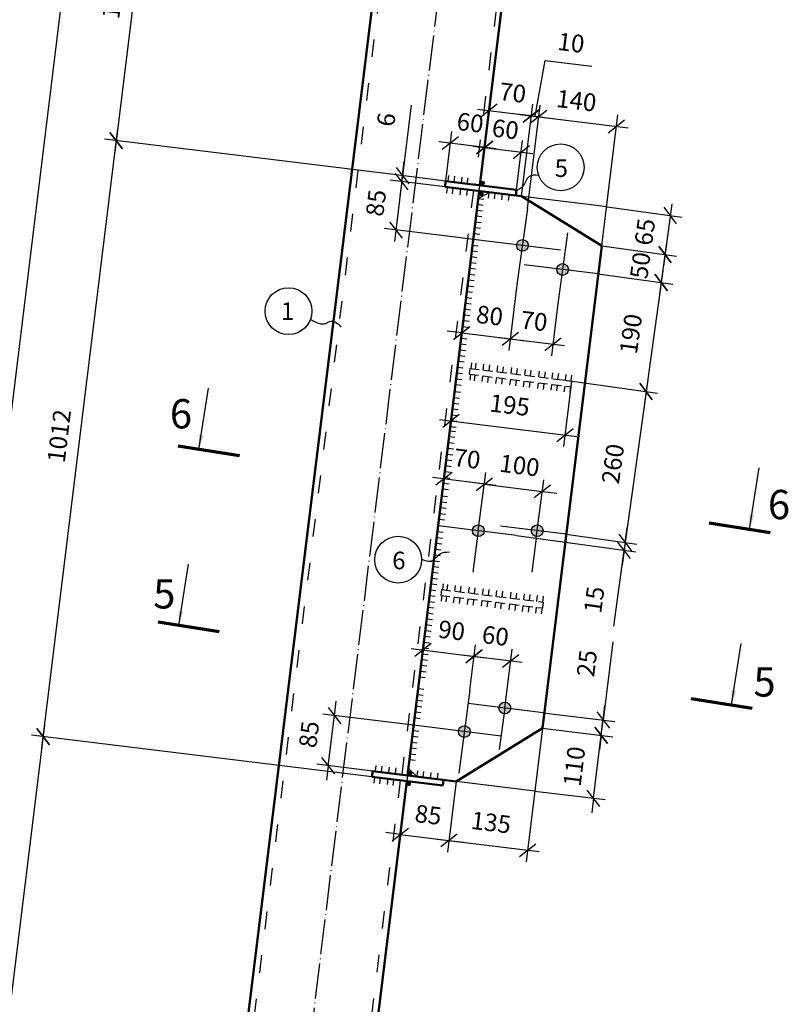
# Model space of a CAD drawing. Units: millimetres. Extents: x -246 to 594, y 0 to 594.
# Drawn here: x -176 to -44, y 300 to 469 of the extents above; entities that cross this region are included whole.
import ezdxf

# ---------------------------------------------------------------- set-up
doc = ezdxf.new("R2010")
doc.units = ezdxf.units.MM
doc.header["$MEASUREMENT"] = 0
for name, pattern in [('ACAD_ISO03W100', [30, 12, -18]), ('ACAD_ISO04W100', [30, 24, -3, 0, -3]), ('HIDDEN', [9.525, 6.35, -3.175])]:
    doc.linetypes.add(name, pattern=pattern)
doc.layers.get('0').update_dxf_attribs({"lineweight": 30})
doc.layers.get('Defpoints').update_dxf_attribs({"lineweight": 25})
doc.styles.get("Standard").update_dxf_attribs({"font": 'ARIAL.TTF', "height": 3})
doc.dimstyles.new('Copy of ISO-25', dxfattribs={"dimscale": 0, "dimtxt": 3, "dimasz": 2.5, "dimexe": 2, "dimexo": 0, "dimgap": 2, "dimtad": 1, "dimdec": 0, "dimlfac": 10, "dimzin": 1, "dimtxsty": 'Standard', "dimblk": 'OBLIQUE', "dimcen": 5, "dimdle": 2, "dimclrd": 1, "dimclre": 1, "dimclrt": 1, "dimadec": 0, "dimazin": 0, "dimtfac": 1, "dimtdec": 0, "dimtmove": 0, "dimatfit": 3, "dimfxl": 0, "dimlwd": 25, "dimlwe": 25, "dimarcsym": 0})

# ---------------------------------------------------------------- blocks, each defined once
blk = doc.blocks.new('_Oblique')
at = {"color": 0, "lineweight": -2}
blk.add_line((-0.5, -0.5), (0.5, 0.5), dxfattribs=at)
blk = doc.blocks.new('*D196')
at = {"color": 1, "lineweight": 25, "ltscale": 0.25}
for p, q in [((-98.88, 424.79), (-100.32, 413.12)), ((-90.59, 423.77), (-92.02, 412.1)), ((-100.07, 415.1), (-102.55, 415.41)), ((-100.07, 415.1), (-91.78, 414.08)), ((-91.78, 414.08), (-89.3, 413.78))]:
    blk.add_line(p, q, dxfattribs=at)
at = {"layer": 'Defpoints', "color": 0, "lineweight": 25, "ltscale": 0.25}
for p in [(-98.88, 424.79), (-90.59, 423.77), (-91.78, 414.08)]:
    blk.add_point(p, dxfattribs=at)
at = {"color": 1, "lineweight": 25, "ltscale": 0.25, "xscale": 2.5, "yscale": 2.5, "zscale": 2.5}
for p, rotation in [((-100.07, 415.1), 352.9986564793977), ((-91.78, 414.08), 172.9986564793977)]:
    blk.add_blockref('_Oblique', p, dxfattribs=dict(at, rotation=rotation))
at = {"color": 1, "lineweight": 25, "ltscale": 0.25, "insert": (-95.31, 418.08), "char_height": 3, "attachment_point": 5, "rotation": 352.9987}
blk.add_mtext('{\\fArial|b0|i0|c204|p34;80}', dxfattribs=at)
blk = doc.blocks.new('*D197')
at = {"color": 1, "lineweight": 25, "ltscale": 0.25}
for p, q in [((-90.59, 423.77), (-92.02, 412.1)), ((-83.73, 419.66), (-84.76, 411.21)), ((-93.76, 414.33), (-82.53, 412.95))]:
    blk.add_line(p, q, dxfattribs=at)
at = {"layer": 'Defpoints', "color": 0, "lineweight": 25, "ltscale": 0.25}
for p in [(-90.59, 423.77), (-83.73, 419.66), (-84.52, 413.19)]:
    blk.add_point(p, dxfattribs=at)
at = {"color": 1, "lineweight": 25, "ltscale": 0.25, "xscale": 2.5, "yscale": 2.5, "zscale": 2.5}
for p, rotation in [((-91.78, 414.08), 172.9986564793977), ((-84.52, 413.19), 352.9986564793977)]:
    blk.add_blockref('_Oblique', p, dxfattribs=dict(at, rotation=rotation))
at = {"color": 1, "lineweight": 25, "ltscale": 0.25, "insert": (-87.72, 417.14), "char_height": 3, "attachment_point": 5, "rotation": 352.9987}
blk.add_mtext('{\\fArial|b0|i0|c204|p34;70}', dxfattribs=at)
blk = doc.blocks.new('*D200')
at = {"color": 1, "lineweight": 25, "ltscale": 0.25}
for p, q in [((-96.98, 440.32), (-95.94, 448.75)), ((-90.71, 439.55), (-89.68, 447.98)), ((-98.17, 447.01), (-87.93, 445.76))]:
    blk.add_line(p, q, dxfattribs=at)
at = {"layer": 'Defpoints', "color": 0, "lineweight": 25, "ltscale": 0.25}
for p in [(-89.92, 446), (-96.98, 440.32), (-90.71, 439.55)]:
    blk.add_point(p, dxfattribs=at)
at = {"color": 1, "lineweight": 25, "ltscale": 0.25, "xscale": 2.5, "yscale": 2.5, "zscale": 2.5}
for p, rotation in [((-96.18, 446.77), 172.9986564793975), ((-89.92, 446), 352.9986564793975)]:
    blk.add_blockref('_Oblique', p, dxfattribs=dict(at, rotation=rotation))
at = {"color": 1, "lineweight": 25, "ltscale": 0.25, "insert": (-92.62, 449.89), "char_height": 3, "attachment_point": 5, "rotation": 352.9987}
blk.add_mtext('{\\fArial|b0|i0|c204|p34;60}', dxfattribs=at)
blk = doc.blocks.new('*D201')
at = {"color": 1, "lineweight": 25, "ltscale": 0.25}
for p, q in [((-97.1, 439.32), (-95.17, 455.04)), ((-89.87, 438.44), (-87.94, 454.15)), ((-97.4, 453.3), (-86.2, 451.92))]:
    blk.add_line(p, q, dxfattribs=at)
at = {"layer": 'Defpoints', "color": 0, "lineweight": 25, "ltscale": 0.25}
for p in [(-88.18, 452.17), (-97.1, 439.32), (-89.87, 438.44)]:
    blk.add_point(p, dxfattribs=at)
at = {"color": 1, "lineweight": 25, "ltscale": 0.25, "xscale": 2.5, "yscale": 2.5, "zscale": 2.5}
for p, rotation in [((-95.41, 453.05), 172.99865648413), ((-88.18, 452.17), 352.99865648413)]:
    blk.add_blockref('_Oblique', p, dxfattribs=dict(at, rotation=rotation))
at = {"color": 1, "lineweight": 25, "ltscale": 0.25, "insert": (-91.37, 456.12), "char_height": 3, "attachment_point": 5, "rotation": 352.9987}
blk.add_mtext('{\\fArial|b0|i0|c204|p34;70}', dxfattribs=at)
blk = doc.blocks.new('*D202')
at = {"color": 1, "lineweight": 25, "ltscale": 0.25}
for p, q in [((-87.56, 452.09), (-85.81, 461.64)), ((-85.81, 461.64), (-77.86, 460.67)), ((-89.87, 438.44), (-87.94, 454.15)), ((-88.85, 436.33), (-86.68, 454)), ((-88.18, 452.17), (-90.67, 452.47)), ((-88.18, 452.17), (-86.93, 452.01)), ((-88.18, 452.17), (-86.93, 452.01)), ((-86.93, 452.01), (-84.45, 451.71))]:
    blk.add_line(p, q, dxfattribs=at)
at = {"layer": 'Defpoints', "color": 0, "lineweight": 25, "ltscale": 0.25}
for p in [(-86.93, 452.01), (-89.87, 438.44), (-88.85, 436.33)]:
    blk.add_point(p, dxfattribs=at)
at = {"color": 1, "lineweight": 25, "ltscale": 0.25, "xscale": 2.5, "yscale": 2.5, "zscale": 2.5}
for p, rotation in [((-88.18, 452.17), 352.99865648413), ((-86.93, 452.01), 172.99865648413)]:
    blk.add_blockref('_Oblique', p, dxfattribs=dict(at, rotation=rotation))
at = {"color": 1, "lineweight": 25, "ltscale": 0.25, "insert": (-81.4, 464.66), "char_height": 3, "attachment_point": 5, "rotation": 352.9987}
blk.add_mtext('{\\fArial|b0|i0|c204|p34;10}', dxfattribs=at)
blk = doc.blocks.new('*D203')
at = {"color": 1, "lineweight": 25, "ltscale": 0.25}
for p, q in [((-89.87, 438.44), (-87.94, 454.15)), ((-90.17, 452.41), (-71.68, 450.14)), ((-76.17, 429.98), (-73.42, 452.37))]:
    blk.add_line(p, q, dxfattribs=at)
at = {"layer": 'Defpoints', "color": 0, "lineweight": 25, "ltscale": 0.25}
for p in [(-73.66, 450.38), (-89.87, 438.44), (-76.17, 429.98)]:
    blk.add_point(p, dxfattribs=at)
at = {"color": 1, "lineweight": 25, "ltscale": 0.25, "xscale": 2.5, "yscale": 2.5, "zscale": 2.5}
for p, rotation in [((-88.18, 452.17), 172.99865648413), ((-73.66, 450.38), 352.99865648413)]:
    blk.add_blockref('_Oblique', p, dxfattribs=dict(at, rotation=rotation))
at = {"color": 1, "lineweight": 25, "ltscale": 0.25, "insert": (-80.49, 454.78), "char_height": 3, "attachment_point": 5, "rotation": 352.9987}
blk.add_mtext('{\\fArial|b0|i0|c204|p34;140}', dxfattribs=at)
blk = doc.blocks.new('*D204')
at = {"color": 1, "lineweight": 25, "ltscale": 0.25}
for p, q in [((-102.82, 441.03), (-101.78, 449.47)), ((-94.2, 446.53), (-104.01, 447.73)), ((-96.98, 440.32), (-95.94, 448.75))]:
    blk.add_line(p, q, dxfattribs=at)
at = {"layer": 'Defpoints', "color": 0, "lineweight": 25, "ltscale": 0.25}
for p in [(-102.03, 447.49), (-102.82, 441.03), (-96.98, 440.32)]:
    blk.add_point(p, dxfattribs=at)
at = {"color": 1, "lineweight": 25, "ltscale": 0.25, "xscale": 2.5, "yscale": 2.5, "zscale": 2.5}
for p, rotation in [((-102.03, 447.49), 172.9986564793975), ((-96.18, 446.77), 352.9986564793975)]:
    blk.add_blockref('_Oblique', p, dxfattribs=dict(at, rotation=rotation))
at = {"color": 1, "lineweight": 25, "ltscale": 0.25, "insert": (-98.68, 450.63), "char_height": 3, "attachment_point": 5, "rotation": 352.9987}
blk.add_mtext('60', dxfattribs=at)
blk = doc.blocks.new('*D205')
at = {"color": 1, "lineweight": 25, "ltscale": 0.25}
for p, q in [((-64.17, 437.13), (-65.64, 426.51)), ((-75.25, 436.64), (-62.47, 434.87)), ((-76.17, 429.98), (-63.39, 428.22))]:
    blk.add_line(p, q, dxfattribs=at)
at = {"layer": 'Defpoints', "color": 0, "lineweight": 25, "ltscale": 0.25}
for p in [(-75.25, 436.64), (-76.17, 429.98), (-65.37, 428.49)]:
    blk.add_point(p, dxfattribs=at)
at = {"color": 1, "lineweight": 25, "ltscale": 0.25, "xscale": 2.5, "yscale": 2.5, "zscale": 2.5}
for p, rotation in [((-64.45, 435.15), 82.13210159955543), ((-65.37, 428.49), 262.1321015995554)]:
    blk.add_blockref('_Oblique', p, dxfattribs=dict(at, rotation=rotation))
at = {"color": 1, "lineweight": 25, "ltscale": 0.25, "insert": (-68.41, 432.3), "char_height": 3, "attachment_point": 5, "rotation": 82.1321}
blk.add_mtext('65', dxfattribs=at)
blk = doc.blocks.new('*D206')
at = {"color": 1, "lineweight": 25, "ltscale": 0.25}
for p, q in [((-65.09, 430.47), (-66.3, 421.73)), ((-76.17, 429.98), (-63.39, 428.22)), ((-76.76, 425.19), (-64.05, 423.43))]:
    blk.add_line(p, q, dxfattribs=at)
at = {"layer": 'Defpoints', "color": 0, "lineweight": 25, "ltscale": 0.25}
for p in [(-76.17, 429.98), (-76.76, 425.19), (-66.03, 423.71)]:
    blk.add_point(p, dxfattribs=at)
at = {"color": 1, "lineweight": 25, "ltscale": 0.25, "xscale": 2.5, "yscale": 2.5, "zscale": 2.5}
for p, rotation in [((-65.37, 428.49), 82.13210159955534), ((-66.03, 423.71), 262.1321015995553)]:
    blk.add_blockref('_Oblique', p, dxfattribs=dict(at, rotation=rotation))
at = {"color": 1, "lineweight": 25, "ltscale": 0.25, "insert": (-69.2, 426.58), "char_height": 3, "attachment_point": 5, "rotation": 82.1321}
blk.add_mtext('50', dxfattribs=at)
blk = doc.blocks.new('*D207')
at = {"color": 1, "lineweight": 25, "ltscale": 0.25}
for p, q in [((-110.09, 442.93), (-111.59, 430.72)), ((-102.94, 440.04), (-112.32, 441.19)), ((-103.95, 431.8), (-113.33, 432.95))]:
    blk.add_line(p, q, dxfattribs=at)
at = {"layer": 'Defpoints', "color": 0, "lineweight": 25, "ltscale": 0.25}
for p in [(-102.94, 440.04), (-111.34, 432.7), (-103.95, 431.8)]:
    blk.add_point(p, dxfattribs=at)
at = {"color": 1, "lineweight": 25, "ltscale": 0.25, "xscale": 2.5, "yscale": 2.5, "zscale": 2.5}
for p, rotation in [((-110.33, 440.95), 82.99999999999979), ((-111.34, 432.7), 262.9999999999998)]:
    blk.add_blockref('_Oblique', p, dxfattribs=dict(at, rotation=rotation))
at = {"color": 1, "lineweight": 25, "ltscale": 0.25, "insert": (-114.34, 437.26), "char_height": 3, "attachment_point": 5, "rotation": 83}
blk.add_mtext('85', dxfattribs=at)
blk = doc.blocks.new('*D208')
at = {"color": 1, "lineweight": 25, "ltscale": 0.25}
for p, q in [((-108.73, 454.02), (-110.21, 441.94)), ((-110.21, 441.94), (-109.9, 444.42)), ((-102.82, 441.03), (-112.19, 442.19)), ((-102.94, 440.04), (-112.32, 441.19)), ((-110.33, 440.95), (-110.64, 438.47)), ((-110.33, 440.95), (-110.21, 441.94)), ((-110.33, 440.95), (-110.21, 441.94))]:
    blk.add_line(p, q, dxfattribs=at)
at = {"layer": 'Defpoints', "color": 0, "lineweight": 25, "ltscale": 0.25}
for p in [(-110.21, 441.94), (-102.82, 441.03), (-102.94, 440.04)]:
    blk.add_point(p, dxfattribs=at)
at = {"color": 1, "lineweight": 25, "ltscale": 0.25, "xscale": 2.5, "yscale": 2.5, "zscale": 2.5}
for p, rotation in [((-110.33, 440.95), 82.99999999999986), ((-110.21, 441.94), 262.9999999999999)]:
    blk.add_blockref('_Oblique', p, dxfattribs=dict(at, rotation=rotation))
at = {"color": 1, "lineweight": 25, "ltscale": 0.25, "insert": (-112.6, 451.48), "char_height": 3, "attachment_point": 5, "rotation": 83}
blk.add_mtext('6', dxfattribs=at)
blk = doc.blocks.new('*D209')
at = {"color": 1, "lineweight": 25, "ltscale": 0.25}
for p, q in [((-65.75, 425.69), (-68.87, 403.14)), ((-76.76, 425.19), (-64.05, 423.43)), ((-82.8, 407.09), (-66.62, 404.85))]:
    blk.add_line(p, q, dxfattribs=at)
at = {"layer": 'Defpoints', "color": 0, "lineweight": 25, "ltscale": 0.25}
for p in [(-76.76, 425.19), (-82.8, 407.09), (-68.6, 405.12)]:
    blk.add_point(p, dxfattribs=at)
at = {"color": 1, "lineweight": 25, "ltscale": 0.25, "xscale": 2.5, "yscale": 2.5, "zscale": 2.5}
for p, rotation in [((-66.03, 423.71), 82.13210159955534), ((-68.6, 405.12), 262.1321015995553)]:
    blk.add_blockref('_Oblique', p, dxfattribs=dict(at, rotation=rotation))
at = {"color": 1, "lineweight": 25, "ltscale": 0.25, "insert": (-70.81, 414.9), "char_height": 3, "attachment_point": 5, "rotation": 82.1321}
blk.add_mtext('190', dxfattribs=at)
blk = doc.blocks.new('*D210')
at = {"color": 1, "lineweight": 25, "ltscale": 0.25}
for p, q in [((-82.8, 407.09), (-66.62, 404.85)), ((-68.32, 407.1), (-72.43, 377.35)), ((-82.22, 380.73), (-70.18, 379.06))]:
    blk.add_line(p, q, dxfattribs=at)
at = {"layer": 'Defpoints', "color": 0, "lineweight": 25, "ltscale": 0.25}
for p in [(-82.8, 407.09), (-82.22, 380.73), (-72.16, 379.34)]:
    blk.add_point(p, dxfattribs=at)
at = {"color": 1, "lineweight": 25, "ltscale": 0.25, "xscale": 2.5, "yscale": 2.5, "zscale": 2.5}
for p, rotation in [((-68.6, 405.12), 82.13210159955534), ((-72.16, 379.34), 262.1321015995553)]:
    blk.add_blockref('_Oblique', p, dxfattribs=dict(at, rotation=rotation))
at = {"color": 1, "lineweight": 25, "ltscale": 0.25, "insert": (-73.88, 392.71), "char_height": 3, "attachment_point": 5, "rotation": 82.1321}
blk.add_mtext('260', dxfattribs=at)
blk = doc.blocks.new('*D211')
at = {"color": 1, "lineweight": 25, "ltscale": 0.25}
for p, q in [((-72.16, 379.34), (-71.82, 381.81)), ((-90.72, 380.53), (-70.36, 377.72)), ((-82.22, 380.73), (-70.18, 379.06)), ((-72.16, 379.34), (-72.35, 377.99)), ((-72.16, 379.34), (-72.35, 377.99)), ((-74.13, 365.05), (-72.35, 377.99)), ((-72.35, 377.99), (-72.69, 375.52))]:
    blk.add_line(p, q, dxfattribs=at)
at = {"layer": 'Defpoints', "color": 0, "lineweight": 25, "ltscale": 0.25}
for p in [(-90.72, 380.53), (-82.22, 380.73), (-72.35, 377.99)]:
    blk.add_point(p, dxfattribs=at)
at = {"color": 1, "lineweight": 25, "ltscale": 0.25, "xscale": 2.5, "yscale": 2.5, "zscale": 2.5}
for p, rotation in [((-72.16, 379.34), 262.1321015995553), ((-72.35, 377.99), 82.13210159955531)]:
    blk.add_blockref('_Oblique', p, dxfattribs=dict(at, rotation=rotation))
at = {"color": 1, "lineweight": 25, "ltscale": 0.25, "insert": (-77.08, 369.51), "char_height": 3, "attachment_point": 5, "rotation": 82.1321}
blk.add_mtext('15', dxfattribs=at)
blk = doc.blocks.new('*D212')
at = {"color": 1, "lineweight": 25, "ltscale": 0.25}
for p, q in [((-100.91, 408.28), (-102.15, 398.08)), ((-81.44, 405.91), (-82.68, 395.71)), ((-103.9, 400.31), (-80.45, 397.45))]:
    blk.add_line(p, q, dxfattribs=at)
at = {"layer": 'Defpoints', "color": 0, "lineweight": 25, "ltscale": 0.25}
for p in [(-100.91, 408.28), (-81.44, 405.91), (-82.44, 397.69)]:
    blk.add_point(p, dxfattribs=at)
at = {"color": 1, "lineweight": 25, "ltscale": 0.25, "xscale": 2.5, "yscale": 2.5, "zscale": 2.5}
for p, rotation in [((-101.91, 400.07), 173.0529094942194), ((-82.44, 397.69), 353.0529094942193)]:
    blk.add_blockref('_Oblique', p, dxfattribs=dict(at, rotation=rotation))
at = {"color": 1, "lineweight": 25, "ltscale": 0.25, "insert": (-91.92, 402.41), "char_height": 3, "attachment_point": 5, "rotation": 353.0529}
blk.add_mtext('195', dxfattribs=at)
blk = doc.blocks.new('*D213')
at = {"color": 1, "lineweight": 25, "ltscale": 0.25}
for p, q in [((-97.25, 381.34), (-95.98, 391.3)), ((-87.35, 380.07), (-86.07, 390.03)), ((-96.23, 389.31), (-98.71, 389.63)), ((-96.23, 389.31), (-86.33, 388.04)), ((-86.33, 388.04), (-83.85, 387.73))]:
    blk.add_line(p, q, dxfattribs=at)
at = {"layer": 'Defpoints', "color": 0, "lineweight": 25, "ltscale": 0.25}
for p in [(-86.33, 388.04), (-97.25, 381.34), (-87.35, 380.07)]:
    blk.add_point(p, dxfattribs=at)
at = {"color": 1, "lineweight": 25, "ltscale": 0.25, "xscale": 2.5, "yscale": 2.5, "zscale": 2.5}
for p, rotation in [((-96.23, 389.31), 352.7033608986603), ((-86.33, 388.04), 172.7033608986603)]:
    blk.add_blockref('_Oblique', p, dxfattribs=dict(at, rotation=rotation))
at = {"color": 1, "lineweight": 25, "ltscale": 0.25, "insert": (-90.25, 392.11), "char_height": 3, "attachment_point": 5, "rotation": 352.7034}
blk.add_mtext('100', dxfattribs=at)
blk = doc.blocks.new('*D214')
at = {"color": 1, "lineweight": 25, "ltscale": 0.25}
for p, q in [((-104.1, 382.33), (-102.84, 392.17)), ((-94.25, 389.06), (-105.07, 390.44)), ((-97.25, 381.34), (-95.98, 391.3))]:
    blk.add_line(p, q, dxfattribs=at)
at = {"layer": 'Defpoints', "color": 0, "lineweight": 25, "ltscale": 0.25}
for p in [(-103.09, 390.19), (-104.1, 382.33), (-97.25, 381.34)]:
    blk.add_point(p, dxfattribs=at)
at = {"color": 1, "lineweight": 25, "ltscale": 0.25, "xscale": 2.5, "yscale": 2.5, "zscale": 2.5}
for p, rotation in [((-103.09, 390.19), 172.7033608986603), ((-96.23, 389.31), 352.7033608986603)]:
    blk.add_blockref('_Oblique', p, dxfattribs=dict(at, rotation=rotation))
at = {"color": 1, "lineweight": 25, "ltscale": 0.25, "insert": (-99.21, 393.25), "char_height": 3, "attachment_point": 5, "rotation": 352.7034}
blk.add_mtext('70', dxfattribs=at)
blk = doc.blocks.new('*D215')
at = {"color": 1, "lineweight": 25, "ltscale": 0.25}
for p, q in [((-107.43, 355.21), (-106.48, 362.96)), ((-98.7, 354.14), (-97.75, 361.89)), ((-108.7, 361.22), (-96.01, 359.66))]:
    blk.add_line(p, q, dxfattribs=at)
at = {"layer": 'Defpoints', "color": 0, "lineweight": 25, "ltscale": 0.25}
for p in [(-97.99, 359.9), (-107.43, 355.21), (-98.7, 354.14)]:
    blk.add_point(p, dxfattribs=at)
at = {"color": 1, "lineweight": 25, "ltscale": 0.25, "xscale": 2.5, "yscale": 2.5, "zscale": 2.5}
for p, rotation in [((-106.72, 360.98), 172.9986564793973), ((-97.99, 359.9), 352.9986564793974)]:
    blk.add_blockref('_Oblique', p, dxfattribs=dict(at, rotation=rotation))
at = {"color": 1, "lineweight": 25, "ltscale": 0.25, "insert": (-101.85, 363.94), "char_height": 3, "attachment_point": 5, "rotation": 352.9987}
blk.add_mtext('90', dxfattribs=at)
blk = doc.blocks.new('*D216')
at = {"color": 1, "lineweight": 25, "ltscale": 0.25}
for p, q in [((-98.7, 354.14), (-97.75, 361.89)), ((-99.98, 360.15), (-89.75, 358.89)), ((-92.72, 351.07), (-91.49, 361.12))]:
    blk.add_line(p, q, dxfattribs=at)
at = {"layer": 'Defpoints', "color": 0, "lineweight": 25, "ltscale": 0.25}
for p in [(-91.73, 359.14), (-98.7, 354.14), (-92.72, 351.07)]:
    blk.add_point(p, dxfattribs=at)
at = {"color": 1, "lineweight": 25, "ltscale": 0.25, "xscale": 2.5, "yscale": 2.5, "zscale": 2.5}
for p, rotation in [((-97.99, 359.9), 172.9986564793973), ((-91.73, 359.14), 352.9986564793974)]:
    blk.add_blockref('_Oblique', p, dxfattribs=dict(at, rotation=rotation))
at = {"color": 1, "lineweight": 25, "ltscale": 0.25, "insert": (-94.37, 363.02), "char_height": 3, "attachment_point": 5, "rotation": 352.9987}
blk.add_mtext('60', dxfattribs=at)
blk = doc.blocks.new('*D217')
at = {"color": 1, "lineweight": 25, "ltscale": 0.25}
for p, q in [((-109.35, 339.57), (-110.83, 327.51)), ((-101.03, 338.55), (-102.51, 326.49)), ((-110.58, 329.49), (-113.07, 329.8)), ((-110.58, 329.49), (-102.27, 328.47)), ((-102.27, 328.47), (-99.79, 328.17))]:
    blk.add_line(p, q, dxfattribs=at)
at = {"layer": 'Defpoints', "color": 0, "lineweight": 25, "ltscale": 0.25}
for p in [(-109.35, 339.57), (-101.03, 338.55), (-102.27, 328.47)]:
    blk.add_point(p, dxfattribs=at)
at = {"color": 1, "lineweight": 25, "ltscale": 0.25, "xscale": 2.5, "yscale": 2.5, "zscale": 2.5}
for p, rotation in [((-110.58, 329.49), 353.0013435206039), ((-102.27, 328.47), 173.0013435206039)]:
    blk.add_blockref('_Oblique', p, dxfattribs=dict(at, rotation=rotation))
at = {"color": 1, "lineweight": 25, "ltscale": 0.25, "insert": (-105.85, 332.47), "char_height": 3, "attachment_point": 5, "rotation": 353.0013}
blk.add_mtext('85', dxfattribs=at)
blk = doc.blocks.new('*D218')
at = {"color": 1, "lineweight": 25, "ltscale": 0.25}
for p, q in [((-86.28, 347.65), (-89.08, 324.84)), ((-101.03, 338.55), (-102.51, 326.49)), ((-104.25, 328.71), (-86.85, 326.58))]:
    blk.add_line(p, q, dxfattribs=at)
at = {"layer": 'Defpoints', "color": 0, "lineweight": 25, "ltscale": 0.25}
for p in [(-86.28, 347.65), (-101.03, 338.55), (-88.83, 326.82)]:
    blk.add_point(p, dxfattribs=at)
at = {"color": 1, "lineweight": 25, "ltscale": 0.25, "xscale": 2.5, "yscale": 2.5, "zscale": 2.5}
for p, rotation in [((-102.27, 328.47), 173.0013435206039), ((-88.83, 326.82), 353.0013435206039)]:
    blk.add_blockref('_Oblique', p, dxfattribs=dict(at, rotation=rotation))
at = {"color": 1, "lineweight": 25, "ltscale": 0.25, "insert": (-95.12, 331.15), "char_height": 3, "attachment_point": 5, "rotation": 353.0013}
blk.add_mtext('135', dxfattribs=at)
blk = doc.blocks.new('*D219')
at = {"color": 1, "lineweight": 25, "ltscale": 0.25}
for p, q in [((-76.26, 346.42), (-75.96, 348.91)), ((-86.28, 347.65), (-74.27, 346.18)), ((-77.58, 335.67), (-76.26, 346.42)), ((-87.6, 336.9), (-75.59, 335.43)), ((-77.58, 335.67), (-77.88, 333.19))]:
    blk.add_line(p, q, dxfattribs=at)
at = {"layer": 'Defpoints', "color": 0, "lineweight": 25, "ltscale": 0.25}
for p in [(-86.28, 347.65), (-76.26, 346.42), (-87.6, 336.9)]:
    blk.add_point(p, dxfattribs=at)
at = {"color": 1, "lineweight": 25, "ltscale": 0.25, "xscale": 2.5, "yscale": 2.5, "zscale": 2.5}
for p, rotation in [((-76.26, 346.42), 263.0013435206038), ((-77.58, 335.67), 83.00134352060384)]:
    blk.add_blockref('_Oblique', p, dxfattribs=dict(at, rotation=rotation))
at = {"color": 1, "lineweight": 25, "ltscale": 0.25, "insert": (-80.48, 341.06), "char_height": 3, "attachment_point": 5, "rotation": 83.0013}
blk.add_mtext('110', dxfattribs=at)
blk = doc.blocks.new('*D220')
at = {"color": 1, "lineweight": 25, "ltscale": 0.25}
for p, q in [((-121.82, 349.78), (-121.52, 352.26)), ((-108.3, 348.12), (-123.81, 350.02)), ((-122.87, 341.23), (-121.82, 349.78)), ((-109.35, 339.57), (-124.85, 341.48)), ((-122.87, 341.23), (-123.17, 338.75))]:
    blk.add_line(p, q, dxfattribs=at)
at = {"layer": 'Defpoints', "color": 0, "lineweight": 25, "ltscale": 0.25}
for p in [(-121.82, 349.78), (-108.3, 348.12), (-109.35, 339.57)]:
    blk.add_point(p, dxfattribs=at)
at = {"color": 1, "lineweight": 25, "ltscale": 0.25, "xscale": 2.5, "yscale": 2.5, "zscale": 2.5}
for p, rotation in [((-121.82, 349.78), 262.9999999999998), ((-122.87, 341.23), 82.99999999999979)]:
    blk.add_blockref('_Oblique', p, dxfattribs=dict(at, rotation=rotation))
at = {"color": 1, "lineweight": 25, "ltscale": 0.25, "insert": (-125.78, 346.53), "char_height": 3, "attachment_point": 5, "rotation": 83}
blk.add_mtext('85', dxfattribs=at)
blk = doc.blocks.new('*D221')
at = {"color": 1, "lineweight": 25, "ltscale": 0.25}
for p, q in [((-74.3, 362.37), (-75.94, 349.01)), ((-75.94, 349.01), (-75.64, 351.49)), ((-86.19, 350.27), (-73.96, 348.77)), ((-76.26, 346.42), (-75.94, 349.01)), ((-76.26, 346.42), (-75.94, 349.01)), ((-86.28, 347.65), (-74.27, 346.18)), ((-76.26, 346.42), (-76.56, 343.94))]:
    blk.add_line(p, q, dxfattribs=at)
at = {"layer": 'Defpoints', "color": 0, "lineweight": 25, "ltscale": 0.25}
for p in [(-86.19, 350.27), (-75.94, 349.01), (-86.28, 347.65)]:
    blk.add_point(p, dxfattribs=at)
at = {"color": 1, "lineweight": 25, "ltscale": 0.25, "xscale": 2.5, "yscale": 2.5, "zscale": 2.5}
for p, rotation in [((-75.94, 349.01), 263.0000000000002), ((-76.26, 346.42), 83.00000000000018)]:
    blk.add_blockref('_Oblique', p, dxfattribs=dict(at, rotation=rotation))
at = {"color": 1, "lineweight": 25, "ltscale": 0.25, "insert": (-78.32, 358.65), "char_height": 3, "attachment_point": 5, "rotation": 83}
blk.add_mtext('25', dxfattribs=at)
blk = doc.blocks.new('*D222')
at = {"color": 1, "lineweight": 25, "ltscale": 0.25}
for p, q in [((-158.85, 449.93), (-171.83, 344.22)), ((-112.19, 442.19), (-161.08, 448.19)), ((-115.42, 339.31), (-173.57, 346.45))]:
    blk.add_line(p, q, dxfattribs=at)
at = {"layer": 'Defpoints', "color": 0, "lineweight": 25, "ltscale": 0.25}
for p in [(-112.19, 442.19), (-171.58, 346.21), (-115.42, 339.31)]:
    blk.add_point(p, dxfattribs=at)
at = {"color": 1, "lineweight": 25, "ltscale": 0.25, "xscale": 2.5, "yscale": 2.5, "zscale": 2.5}
for p, rotation in [((-159.09, 447.94), 83.0000000000001), ((-171.58, 346.21), 263.0000000000001)]:
    blk.add_blockref('_Oblique', p, dxfattribs=dict(at, rotation=rotation))
at = {"color": 1, "lineweight": 25, "ltscale": 0.25, "insert": (-168.84, 397.51), "char_height": 3, "attachment_point": 5, "rotation": 83}
blk.add_mtext('101{\\fArial|b0|i0|c204|p34;2}', dxfattribs=at)
blk = doc.blocks.new('*D223')
at = {"color": 1, "lineweight": 25, "ltscale": 0.25}
for p, q in [((-171.34, 348.19), (-180.02, 277.5)), ((-115.42, 339.31), (-173.57, 346.45)), ((-117.66, 271.86), (-181.76, 279.73))]:
    blk.add_line(p, q, dxfattribs=at)
at = {"layer": 'Defpoints', "color": 0, "lineweight": 25, "ltscale": 0.25}
for p in [(-115.42, 339.31), (-179.77, 279.49), (-117.66, 271.86)]:
    blk.add_point(p, dxfattribs=at)
at = {"color": 1, "lineweight": 25, "ltscale": 0.25, "xscale": 2.5, "yscale": 2.5, "zscale": 2.5}
for p, rotation in [((-171.58, 346.21), 83.0000000000001), ((-179.77, 279.49), 263.0000000000001)]:
    blk.add_blockref('_Oblique', p, dxfattribs=dict(at, rotation=rotation))
at = {"color": 1, "lineweight": 25, "ltscale": 0.25, "insert": (-179.18, 313.28), "char_height": 3, "attachment_point": 5, "rotation": 83}
blk.add_mtext('1{\\fArial|b0|i0|c204|p34;800}', dxfattribs=at)
blk = doc.blocks.new('*D260')
at = {"color": 1, "lineweight": 25, "ltscale": 0.25}
for p, q in [((-152.74, 499.7), (-159.33, 445.96)), ((-90.87, 490.09), (-154.96, 497.96)), ((-159.09, 447.94), (-161.08, 448.19))]:
    blk.add_line(p, q, dxfattribs=at)
at = {"layer": 'Defpoints', "color": 0, "lineweight": 25, "ltscale": 0.25}
for p in [(-90.87, 490.09), (-159.09, 447.94), (-159.09, 447.94)]:
    blk.add_point(p, dxfattribs=at)
at = {"color": 1, "lineweight": 25, "ltscale": 0.25, "xscale": 2.5, "yscale": 2.5, "zscale": 2.5}
for p, rotation in [((-152.98, 497.71), 83.0000000000001), ((-159.09, 447.94), 263.0000000000001)]:
    blk.add_blockref('_Oblique', p, dxfattribs=dict(at, rotation=rotation))
at = {"color": 1, "lineweight": 25, "ltscale": 0.25, "insert": (-159.54, 473.26), "char_height": 3, "attachment_point": 5, "rotation": 83}
blk.add_mtext('1{\\fArial|b0|i0|c204|p34;775}', dxfattribs=at)
blk = doc.blocks.new('*D261')
at = {"color": 1, "lineweight": 25, "ltscale": 0.25}
for p, q in [((-216.53, 79.61), (-157.72, 558.58)), ((-147.92, 555.36), (-159.95, 556.84)), ((-206.24, 80.36), (-218.27, 81.84))]:
    blk.add_line(p, q, dxfattribs=at)
at = {"layer": 'Defpoints', "color": 0, "lineweight": 25, "ltscale": 0.25}
for p in [(-157.96, 556.6), (-147.92, 555.36), (-206.24, 80.36)]:
    blk.add_point(p, dxfattribs=at)
at = {"color": 1, "lineweight": 25, "ltscale": 0.25, "xscale": 2.5, "yscale": 2.5, "zscale": 2.5}
for p, rotation in [((-157.96, 556.6), 83.00000000000001), ((-216.29, 81.6), 263)]:
    blk.add_blockref('_Oblique', p, dxfattribs=dict(at, rotation=rotation))
at = {"color": 1, "lineweight": 25, "ltscale": 0.25, "insert": (-190.63, 319.53), "char_height": 3, "attachment_point": 5, "rotation": 83}
blk.add_mtext('9{\\fArial|b0|i0|c204|p34;935}', dxfattribs=at)

msp = doc.modelspace()

# ---------------------------------------------------------------- hatches: boundary and pattern name
at = {"lineweight": 25, "ltscale": 0.25}
for points in [[(-96.12, 440.63, -1), (-96.91, 440.73, -1)], [(-96.35, 438.82, -1), (-97.15, 438.92, -1)], [(-108.51, 339.88, 1), (-109.3, 339.97, 1)], [(-108.73, 338.08, 1), (-109.52, 338.18, 1)]]:
    msp.add_hatch(color=256, dxfattribs=at).paths.add_polyline_path(points)
h = msp.add_hatch(color=256, dxfattribs=at)
edge = h.paths.add_edge_path()
edge.add_arc((-89.72, 430.05), 1, 0, 360)
edge = h.paths.add_edge_path()
edge.add_arc((-82.86, 425.94), 1, 0, 360)
h = msp.add_hatch(color=256, dxfattribs=at)
edge = h.paths.add_edge_path()
edge.add_arc((-97.25, 381.34), 1, 0, 360)
edge = h.paths.add_edge_path()
edge.add_arc((-87.19, 381.34), 1, 0, 360)
h = msp.add_hatch(color=256, dxfattribs=at)
edge = h.paths.add_edge_path()
edge.add_arc((-99.64, 347.05), 1, 0, 360)
edge = h.paths.add_edge_path()
edge.add_arc((-92.72, 351.07), 1, 0, 360)

# ---------------------------------------------------------------- linework, layer by layer
at = {"linetype": 'ACAD_ISO04W100', "lineweight": 25, "ltscale": 0.25}
msp.add_line((-94.74, 548.84), (-153.06, 73.84), dxfattribs=at)
at = {"lineweight": 50, "ltscale": 0.25}
for p, q in [((-106.02, 547.2), (-163.61, 78.15)), ((-84.18, 544.52), (-96.98, 440.32)), ((-102.82, 441.03), (-102.94, 440.04)), ((-102.82, 441.03), (-90.71, 439.55)), ((-97.1, 439.32), (-109.35, 339.57)), ((-89.87, 438.44), (-102.94, 440.04)), ((-90.71, 439.55), (-90.83, 438.55)), ((-89.87, 438.44), (-76.17, 429.98)), ((-76.17, 429.98), (-86.28, 347.65)), ((-101.03, 338.55), (-86.28, 347.65)), ((-115.42, 339.31), (-115.29, 340.3)), ((-115.29, 340.3), (-101.03, 338.55)), ((-109.47, 338.58), (-128.81, 181.09)), ((-115.42, 339.31), (-103.31, 337.82)), ((-103.31, 337.82), (-103.19, 338.82))]:
    msp.add_line(p, q, dxfattribs=at)
at = {"linetype": 'ACAD_ISO03W100', "lineweight": 25, "ltscale": 0.25}
for p, q in [((-105.03, 547.08), (-162.62, 78.03)), ((-85.04, 544.85), (-97.86, 440.42)), ((-98.09, 439.45), (-110.34, 339.69)), ((-110.57, 338.72), (-129.9, 181.23))]:
    msp.add_line(p, q, dxfattribs=at)
at = {"lineweight": 25, "ltscale": 0.25}
for p, q in [((-102.39, 440.98), (-102.27, 441.97)), ((-101.4, 440.86), (-101.28, 441.85)), ((-100.12, 440.7), (-100, 441.7)), ((-99.13, 440.58), (-99.01, 441.57)), ((-102.64, 438.97), (-102.52, 439.97)), ((-101.65, 438.85), (-101.52, 439.84)), ((-100.37, 438.69), (-100.25, 439.69)), ((-99.2, 438.55), (-99.08, 439.54)), ((-97.25, 438.06), (-95.39, 439.11)), ((-95.51, 438.12), (-95.39, 439.11)), ((-94.51, 438), (-94.39, 438.99)), ((-93.24, 437.84), (-93.11, 438.83)), ((-97.38, 437.07), (-96.4, 436.95)), ((-97.25, 438.06), (-96.28, 437.94)), ((-92.07, 437.7), (-91.95, 438.69)), ((-97.5, 436.07), (-96.52, 435.95)), ((-88.85, 436.33), (-90.59, 423.77)), ((-97.74, 434.09), (-96.76, 433.97)), ((-97.62, 435.08), (-96.64, 434.96)), ((-97.99, 432.1), (-97.01, 431.98)), ((-97.86, 433.09), (-96.89, 432.97)), ((-81.99, 432.22), (-83.73, 419.66)), ((-96.26, 430.85), (-103.95, 431.8)), ((-98.11, 431.11), (-97.13, 430.99)), ((-83.19, 429.25), (-96.26, 430.85)), ((-98.35, 429.12), (-97.37, 429)), ((-98.35, 429.12), (-97.37, 429)), ((-98.23, 430.12), (-97.25, 430)), ((-98.6, 427.14), (-97.62, 427.02)), ((-98.47, 428.13), (-97.5, 428.01)), ((-98.72, 426.15), (-97.74, 426.03)), ((-76.76, 425.19), (-89.39, 426.74)), ((-98.96, 424.16), (-97.98, 424.04)), ((-98.84, 425.15), (-97.86, 425.03)), ((-99.2, 422.18), (-98.23, 422.06)), ((-99.08, 423.17), (-98.1, 423.05)), ((-99.33, 421.18), (-98.35, 421.06)), ((-99.57, 419.2), (-98.59, 419.08)), ((-99.45, 420.19), (-98.47, 420.07)), ((-99.81, 417.21), (-98.84, 417.09)), ((-99.69, 418.21), (-98.71, 418.09)), ((-99.94, 416.22), (-98.96, 416.1)), ((-100.18, 414.24), (-99.2, 414.12)), ((-100.42, 412.25), (-99.45, 412.13)), ((-100.3, 413.24), (-99.32, 413.12)), ((-100.67, 410.27), (-99.69, 410.15)), ((-100.55, 411.26), (-99.57, 411.14)), ((-100.79, 409.27), (-99.81, 409.15)), ((-98.68, 409.06), (-98.8, 408.07)), ((-98.47, 409.03), (-98.35, 410.03)), ((-97.71, 408.94), (-97.59, 409.93)), ((-96.41, 408.77), (-96.29, 409.77)), ((-95.42, 408.65), (-95.3, 409.64)), ((-94.04, 408.47), (-93.92, 409.47)), ((-93.05, 408.35), (-92.93, 409.34)), ((-91.65, 408.19), (-91.53, 409.18)), ((-90.66, 408.06), (-90.53, 409.06)), ((-89.33, 407.9), (-89.2, 408.89)), ((-88.34, 407.77), (-88.21, 408.77)), ((-86.92, 407.59), (-86.79, 408.58)), ((-101.03, 407.29), (-100.05, 407.17)), ((-100.91, 408.28), (-99.93, 408.16)), ((-98.6, 408.04), (-98.72, 407.05)), ((-97.84, 407.94), (-97.96, 406.95)), ((-96.54, 407.78), (-96.66, 406.79)), ((-95.55, 407.66), (-95.67, 406.67)), ((-94.17, 407.48), (-94.29, 406.49)), ((-93.17, 407.36), (-93.3, 406.37)), ((-91.77, 407.2), (-91.9, 406.2)), ((-90.78, 407.07), (-90.9, 406.08)), ((-89.45, 406.9), (-89.57, 405.91)), ((-85.92, 407.47), (-85.8, 408.46)), ((-84.64, 407.32), (-84.51, 408.31)), ((-83.65, 407.2), (-83.52, 408.19)), ((-82.38, 407.03), (-82.26, 408.03)), ((-81.31, 406.9), (-81.44, 405.91)), ((-81.39, 406.91), (-81.27, 407.9)), ((-101.3, 405.11), (-100.32, 404.99)), ((-101.15, 406.3), (-100.18, 406.18)), ((-88.46, 406.78), (-88.58, 405.79)), ((-87.04, 406.6), (-87.16, 405.61)), ((-86.05, 406.48), (-86.17, 405.48)), ((-84.76, 406.33), (-84.88, 405.33)), ((-83.77, 406.2), (-83.89, 405.21)), ((-82.5, 406.04), (-82.63, 405.05)), ((-81.51, 405.92), (-81.64, 404.93)), ((-101.42, 404.11), (-100.44, 403.99)), ((-101.67, 402.13), (-100.69, 402.01)), ((-101.54, 403.12), (-100.57, 403)), ((-101.91, 400.14), (-100.93, 400.02)), ((-101.79, 401.14), (-100.81, 401.02)), ((-102.12, 398.41), (-101.15, 398.28)), ((-102.03, 399.15), (-101.05, 399.03)), ((-102.25, 397.41), (-101.27, 397.29)), ((-102.49, 395.43), (-101.51, 395.31)), ((-102.37, 396.42), (-101.39, 396.3)), ((-102.73, 393.44), (-101.75, 393.32)), ((-102.61, 394.43), (-101.63, 394.31)), ((-102.85, 392.45), (-101.88, 392.33)), ((-103.1, 390.46), (-102.12, 390.34)), ((-102.98, 391.46), (-102, 391.34)), ((-103.34, 388.48), (-102.36, 388.36)), ((-103.22, 389.47), (-102.24, 389.35)), ((-103.49, 387.29), (-102.51, 387.17)), ((-103.73, 385.31), (-102.75, 385.19)), ((-103.61, 386.3), (-102.63, 386.18)), ((-103.98, 383.32), (-103, 383.2)), ((-103.85, 384.31), (-102.88, 384.19)), ((-90.72, 380.53), (-104.12, 382.18)), ((-82.22, 380.73), (-93.46, 382.11)), ((-104.36, 380.2), (-103.38, 380.08)), ((-104.24, 381.19), (-103.26, 381.07)), ((-97.25, 381.34), (-98.19, 374.25)), ((-87.35, 380.07), (-88.12, 374.25)), ((-104.6, 378.22), (-103.62, 378.1)), ((-104.48, 379.21), (-103.5, 379.09)), ((-104.72, 377.22), (-103.75, 377.1)), ((-104.97, 375.24), (-103.99, 375.12)), ((-104.85, 376.23), (-103.87, 376.11)), ((-105.21, 373.25), (-104.23, 373.13)), ((-105.09, 374.25), (-104.11, 374.13)), ((-105.33, 372.26), (-104.36, 372.14)), ((-103.33, 371.28), (-103.21, 372.27)), ((-102.58, 371.18), (-102.45, 372.17)), ((-101.28, 371.02), (-101.15, 372.01)), ((-100.28, 370.9), (-100.16, 371.89)), ((-98.91, 370.72), (-98.78, 371.71)), ((-97.91, 370.6), (-97.79, 371.59)), ((-105.58, 370.28), (-104.6, 370.16)), ((-105.46, 371.27), (-104.48, 371.15)), ((-105.46, 371.27), (-104.48, 371.15)), ((-103.54, 371.3), (-103.67, 370.31)), ((-103.46, 370.29), (-103.58, 369.29)), ((-102.7, 370.19), (-102.82, 369.2)), ((-101.4, 370.03), (-101.52, 369.03)), ((-100.41, 369.9), (-100.53, 368.91)), ((-96.51, 370.43), (-96.39, 371.43)), ((-95.52, 370.31), (-95.4, 371.3)), ((-94.19, 370.14), (-94.07, 371.13)), ((-93.2, 370.02), (-93.07, 371.01)), ((-91.78, 369.84), (-91.65, 370.83)), ((-90.78, 369.71), (-90.66, 370.71)), ((-89.5, 369.56), (-89.38, 370.56)), ((-88.51, 369.44), (-88.38, 370.43)), ((-87.24, 369.28), (-87.12, 370.27)), ((-86.25, 369.16), (-86.13, 370.15)), ((-105.82, 368.29), (-104.84, 368.17)), ((-105.7, 369.28), (-104.72, 369.16)), ((-99.03, 369.73), (-99.15, 368.73)), ((-98.04, 369.6), (-98.16, 368.61)), ((-96.63, 369.44), (-96.76, 368.45)), ((-95.64, 369.32), (-95.77, 368.33)), ((-94.31, 369.15), (-94.44, 368.16)), ((-93.32, 369.03), (-93.44, 368.03)), ((-91.9, 368.84), (-92.02, 367.85)), ((-90.91, 368.72), (-91.03, 367.73)), ((-89.62, 368.57), (-89.75, 367.58)), ((-88.63, 368.45), (-88.75, 367.46)), ((-87.37, 368.29), (-87.49, 367.29)), ((-86.37, 368.16), (-86.5, 367.17)), ((-86.18, 369.15), (-86.3, 368.15)), ((-105.94, 367.3), (-104.96, 367.18)), ((-106.19, 365.31), (-105.21, 365.19)), ((-106.06, 366.31), (-105.09, 366.19)), ((-106.43, 363.33), (-105.45, 363.21)), ((-106.31, 364.32), (-105.33, 364.2)), ((-106.55, 362.34), (-105.57, 362.22)), ((-106.8, 360.35), (-105.82, 360.23)), ((-106.67, 361.34), (-105.7, 361.22)), ((-107.04, 358.37), (-106.06, 358.25)), ((-106.92, 359.36), (-105.94, 359.24)), ((-107.28, 356.38), (-106.31, 356.26)), ((-107.16, 357.37), (-106.18, 357.25)), ((-107.65, 353.4), (-106.67, 353.28)), ((-107.53, 354.4), (-106.55, 354.28)), ((-98.7, 354.14), (-100.58, 339.97)), ((-107.89, 351.42), (-106.91, 351.3)), ((-107.77, 352.41), (-106.79, 352.29)), ((-86.19, 350.27), (-99.01, 351.85)), ((-108.01, 350.43), (-107.04, 350.31)), ((-92.72, 351.07), (-93.67, 343.99)), ((-93.36, 346.28), (-108.3, 348.12)), ((-108.14, 349.43), (-107.16, 349.31)), ((-108.4, 347.25), (-107.43, 347.13)), ((-108.65, 345.27), (-107.67, 345.15)), ((-108.53, 346.26), (-107.55, 346.14)), ((-108.89, 343.28), (-107.91, 343.16)), ((-108.77, 344.27), (-107.79, 344.15)), ((-114.74, 341.27), (-114.87, 340.27)), ((-109.01, 342.29), (-108.04, 342.17)), ((-113.75, 341.15), (-113.87, 340.15)), ((-112.47, 340.99), (-112.59, 340)), ((-111.31, 340.85), (-111.43, 339.85)), ((-109.2, 340.76), (-107.74, 339.38)), ((-107.62, 340.37), (-107.74, 339.38)), ((-106.62, 340.25), (-106.75, 339.26)), ((-105.35, 340.09), (-105.47, 339.1)), ((-104.18, 339.95), (-104.3, 338.96)), ((-114.99, 339.26), (-115.11, 338.27)), ((-114, 339.14), (-114.12, 338.14)), ((-112.72, 338.98), (-112.84, 337.99)), ((-111.73, 338.86), (-111.85, 337.87))]:
    msp.add_line(p, q, dxfattribs=at)
at = {"color": 1, "lineweight": 25, "ltscale": 0.25}
for p, q in [((-75.25, 436.64), (-90.17, 438.47)), ((-87.6, 336.9), (-101.03, 338.55))]:
    msp.add_line(p, q, dxfattribs=at)
at = {"linetype": 'HIDDEN', "lineweight": 25, "ltscale": 0.25}
for p, q in [((-98.68, 409.06), (-81.31, 406.9)), ((-98.8, 408.07), (-81.44, 405.91)), ((-103.67, 370.31), (-86.3, 368.15)), ((-103.54, 371.3), (-86.18, 369.15))]:
    msp.add_line(p, q, dxfattribs=at)
at = {"lineweight": 70, "ltscale": 0.25}
for p, q in [((-138.06, 394.12), (-148.49, 395.76)), ((-57.84, 382.7), (-47.41, 381.06)), ((-141.5, 364.08), (-151.93, 365.72)), ((-60.89, 352.71), (-50.46, 351.07))]:
    msp.add_line(p, q, dxfattribs=at)
at = {"lineweight": 25, "ltscale": 0.25}
for centre, radius in [((-83.18, 443.38), 4), ((-89.72, 430.05), 1), ((-82.86, 425.94), 1), ((-129.66, 418.82), 4), ((-97.25, 381.34), 1), ((-87.19, 381.34), 1), ((-110.93, 376.4), 4), ((-92.72, 351.07), 1), ((-99.64, 347.05), 1)]:
    msp.add_circle(centre, radius, dxfattribs=at)
for points in [[(-86.93, 441.99), (-88.56, 441.8), (-89.66, 440.14), (-91.03, 439.3)], [(-125.9, 417.45), (-123.23, 416.77), (-122.62, 417.08), (-120.66, 416.19)], [(-106.94, 376.51), (-105.33, 376.17), (-103.76, 377.39), (-102.19, 377.74)]]:
    msp.add_spline(points, degree=3, dxfattribs=at)

# ---------------------------------------------------------------- texts
for s, insert, char_height, width, attachment_point in [('{\\fArial|b0|i0|c204|p34;5}', (-83.07, 443.24), 3, 5.07, 5), ('{\\fArial|b0|i0|c204|p34;1}', (-129.83, 418.83), 3, 5.07, 5), ('6', (-149.93, 403.81), 5, 3.87, 1), ('6', (-47.79, 388.31), 5, 7.92, 1), ('{\\fArial|b0|i0|c204|p34;6}', (-110.82, 376.26), 3, 5.07, 5), ('5', (-152.77, 373.07), 5, 3.87, 1), ('5', (-50.25, 358.03), 5, 7.92, 1)]:
    msp.add_mtext(s, dxfattribs=dict(at, insert=insert, char_height=char_height, width=width, attachment_point=attachment_point))

# ---------------------------------------------------------------- dimensions: what is measured, and where the dimension line sits
for base, p1, p2, angle, text, override, picture, middle, dimtype in [((-157.96, 556.6), (-206.24, 80.36), (-147.92, 555.36), 83, '9{\\fArial|b0|i0|c204|p34;935}', {"dimscale": 1}, '*D261', (-187.12, 319.1), 161), ((-86.93, 452.01), (-89.87, 438.44), (-88.85, 436.33), 172.9987, '{\\fArial|b0|i0|c204|p34;10}', {"dimscale": 1, "dimtmove": 1}, '*D202', (-83.82, 461.4), 160), ((-88.18, 452.17), (-97.1, 439.32), (-89.87, 438.44), 352.9987, '{\\fArial|b0|i0|c204|p34;70}', {"dimscale": 1}, '*D201', (-91.8, 452.61), 161), ((-110.21, 441.94), (-102.94, 440.04), (-102.82, 441.03), 83, '6', {"dimscale": 1, "dimtmove": 1}, '*D208', (-110.5, 451.22), 160), ((-102.03, 447.49), (-96.98, 440.32), (-102.82, 441.03), 172.9987, '60', {"dimscale": 1, "dimtmove": 1}, '*D204', (-99.11, 447.13), 160), ((-89.92, 446), (-96.98, 440.32), (-90.71, 439.55), 352.9987, '{\\fArial|b0|i0|c204|p34;60}', {"dimscale": 1}, '*D200', (-93.05, 446.38), 161), ((-111.34, 432.7), (-102.94, 440.04), (-103.95, 431.8), 263, '85', {"dimscale": 1}, '*D207', (-110.84, 436.83), 161), ((-65.37, 428.49), (-75.25, 436.64), (-76.17, 429.98), 262.1321, '65', {"dimscale": 1}, '*D205', (-64.91, 431.82), 161), ((-66.03, 423.71), (-76.17, 429.98), (-76.76, 425.19), 82.1321, '50', {"dimscale": 1, "dimtmove": 1}, '*D206', (-65.7, 426.1), 160), ((-91.78, 414.08), (-98.88, 424.79), (-90.59, 423.77), 352.9987, '{\\fArial|b0|i0|c204|p34;80}', {"dimscale": 1}, '*D196', (-95.74, 414.57), 161), ((-84.52, 413.19), (-90.59, 423.77), (-83.73, 419.66), 172.9987, '{\\fArial|b0|i0|c204|p34;70}', {"dimscale": 1, "dimtmove": 1}, '*D197', (-88.15, 413.64), 160), ((-82.44, 397.69), (-100.91, 408.28), (-81.44, 405.91), 353.0529, '195', {"dimscale": 1}, '*D212', (-92.35, 398.9), 161), ((-103.09, 390.19), (-97.25, 381.34), (-104.1, 382.33), 172.7034, '70', {"dimscale": 1, "dimtmove": 1}, '*D214', (-99.66, 389.75), 160), ((-72.35, 377.99), (-82.22, 380.73), (-90.72, 380.53), 82.1321, '15', {"dimscale": 1, "dimtmove": 1}, '*D211', (-75.03, 369.23), 160), ((-97.99, 359.9), (-107.43, 355.21), (-98.7, 354.14), 352.9987, '90', {"dimscale": 1}, '*D215', (-102.28, 360.43), 161), ((-91.73, 359.14), (-98.7, 354.14), (-92.72, 351.07), 172.9987, '60', {"dimscale": 1, "dimtmove": 1}, '*D216', (-94.8, 359.51), 160), ((-75.94, 349.01), (-86.28, 347.65), (-86.19, 350.27), 263, '25', {"dimscale": 1, "dimtmove": 1}, '*D221', (-75.11, 358.26), 160), ((-121.82, 349.78), (-109.35, 339.57), (-108.3, 348.12), 83, '85', {"dimscale": 1}, '*D220', (-122.27, 346.1), 161), ((-76.26, 346.42), (-87.6, 336.9), (-86.28, 347.65), 83.0013, '110', {"dimscale": 1}, '*D219', (-76.97, 340.63), 161), ((-102.27, 328.47), (-109.35, 339.57), (-101.03, 338.55), 353.0013, '85', {"dimscale": 1}, '*D217', (-106.28, 328.96), 161)]:
    dim = msp.add_linear_dim(base=base, p1=p1, p2=p2, angle=angle, text=text, dimstyle='Copy of ISO-25', override=override, dxfattribs=at)
    dim.commit()
    dim.dimension.update_dxf_attribs({"geometry": picture, "text_midpoint": middle, "dimtype": dimtype})
for base, p1, p2, angle, text, picture, middle in [((-159.09, 447.94), (-90.87, 490.09), (-159.09, 447.94), 83, '1{\\fArial|b0|i0|c204|p34;775}', '*D260', (-159.54, 473.26)), ((-73.66, 450.38), (-89.87, 438.44), (-76.17, 429.98), 172.9987, '{\\fArial|b0|i0|c204|p34;140}', '*D203', (-80.49, 454.78)), ((-171.58, 346.21), (-112.19, 442.19), (-115.42, 339.31), 83, '101{\\fArial|b0|i0|c204|p34;2}', '*D222', (-168.84, 397.51)), ((-68.6, 405.12), (-76.76, 425.19), (-82.8, 407.09), 82.1321, '190', '*D209', (-70.81, 414.9)), ((-179.77, 279.49), (-115.42, 339.31), (-117.66, 271.86), 83, '1{\\fArial|b0|i0|c204|p34;800}', '*D223', (-179.18, 313.28))]:
    dim = msp.add_linear_dim(base=base, p1=p1, p2=p2, angle=angle, text=text, dimstyle='Copy of ISO-25', override={"dimscale": 1, "dimtmove": 1}, dxfattribs=at)
    dim.commit()
    dim.dimension.update_dxf_attribs({"geometry": picture, "text_midpoint": middle})
for base, p1, p2, angle, picture, middle in [((-72.16, 379.34), (-82.8, 407.09), (-82.22, 380.73), 82.1321, '*D210', (-73.88, 392.71)), ((-88.83, 326.82), (-101.03, 338.55), (-86.28, 347.65), 173.0013, '*D218', (-95.12, 331.15))]:
    dim = msp.add_linear_dim(base=base, p1=p1, p2=p2, angle=angle, dimstyle='Copy of ISO-25', override={"dimscale": 1, "dimtmove": 1}, dxfattribs=at)
    dim.commit()
    dim.dimension.update_dxf_attribs({"geometry": picture, "text_midpoint": middle})
dim = msp.add_linear_dim(base=(-86.33, 388.04), p1=(-97.25, 381.34), p2=(-87.35, 380.07), angle=352.7034, dimstyle='Copy of ISO-25', override={"dimscale": 1}, dxfattribs=at)
dim.commit()
dim.dimension.update_dxf_attribs({"geometry": '*D213', "text_midpoint": (-90.7, 388.6), "dimtype": 161})

# ---------------------------------------------------------------- leaders
for points in [[(-144.97, 395.21), (-143.33, 405.7)], [(-50.93, 381.61), (-49.28, 392.1)], [(-148.41, 365.16), (-146.76, 375.65)], [(-53.98, 351.62), (-52.33, 362.11)]]:
    msp.add_leader(points, dimstyle='Copy of ISO-25', override={"dimscale": 1, "dimtad": 0}, dxfattribs=at)

doc.saveas('drawing.dxf')
